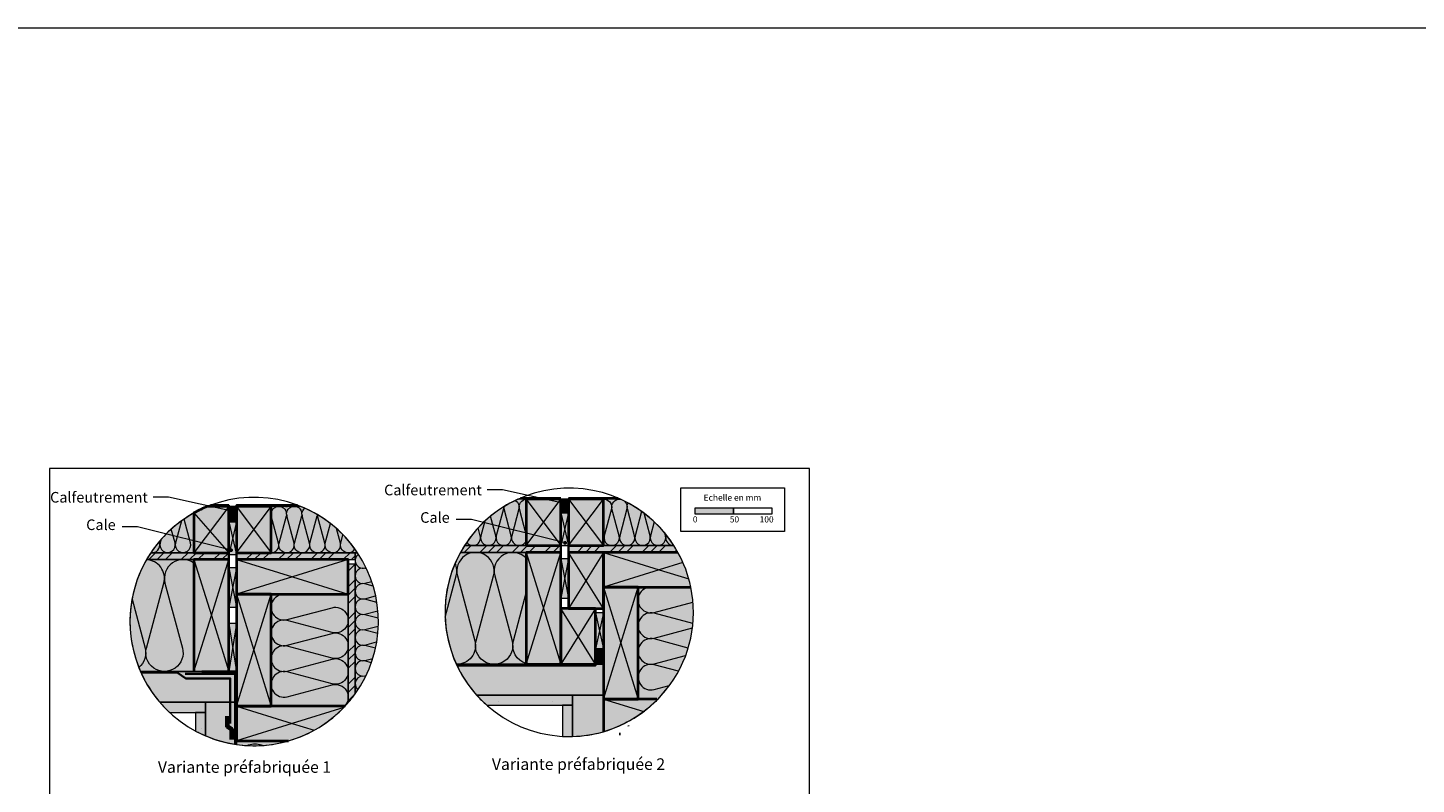
# Model space of a CAD drawing. Units: millimetres. Extents: x 9116 to 31769, y -9580 to -7142.
# Drawn here: x 21474 to 23274, y -8122 to -7142 of the extents above; entities that cross this region are included whole.
import ezdxf

# ---------------------------------------------------------------- set-up
doc = ezdxf.new("R2010")
doc.units = ezdxf.units.MM
doc.header["$LTSCALE"] = 5
doc.linetypes.add('CADWORK_22', pattern=[0])
doc.layers.add('Ech.1_5', color=7, linetype='Continuous')
doc.styles.add('arial-', font='arial.ttf', dxfattribs={"height": 1})
pattern_1 = [(45, (0, 0), (-4e-12, 42), []), (45, (0, 10.8), (-4e-12, 42), []), (45, (0, 21.6), (-4e-12, 42), [])]
pattern_2 = [(0, (0, 0), (0, 70), [0, -70]), (0, (35, 35), (0, 70), [0, -70])]
pattern_3 = [(45, (0, 0), (-2.12132043, 2.12132043), [])]

# ---------------------------------------------------------------- blocks, each defined once
blk = doc.blocks.new('cw-line-extremity4')
at = {"linetype": 'Continuous', "lineweight": 5}
h = blk.add_hatch(color=0, dxfattribs=at)
edge = h.paths.add_edge_path()
edge.add_arc((0, 0), 2.5, 0, 360)

msp = doc.modelspace()

# ---------------------------------------------------------------- hatches: boundary and pattern name
at = {"layer": 'Ech.1_5', "linetype": 'Continuous', "lineweight": 20, "true_color": 0xfdf3bf, "transparency": 33554687}
for points in [[(22120.6, -7812.9), (22120.6, -7752.9), (22109.9, -7752.9, 0.14528), (22040.6, -7812.9)], [(22220.6, -7812.9), (22220.6, -7752.9), (22120.6, -7752.9), (22120.6, -7812.9)], [(22312, -7812.9, 0.004907), (22310.3, -7810.2, 0.140273), (22242.7, -7752.9), (22220.6, -7752.9), (22220.6, -7812.9)], [(21633.9, -7822.2), (21689.9, -7822.2), (21689.9, -7770.7), (21677, -7778.6, 0.096081)], [(21789.9, -7762.2), (21789.9, -7822.2), (21901.9, -7822.2, 0.150937), (21828.2, -7762.2)], [(21898.9, -7822.2), (21898.9, -8005.2, 0.311744), (21901.9, -7822.2)], [(22120.6, -7966.9), (22120.6, -7821.9), (22035.3, -7821.9, 0.238086), (22030.1, -7966.9)], [(21628.4, -7831.2, 0.238307), (21620.5, -7976.2), (21689.9, -7976.2), (21689.9, -7831.2)], [(21789.9, -7876.2), (21789.9, -8021.2), (21885.7, -8021.2, 0.009607), (21889.9, -8016.6), (21889.9, -7876.2)], [(22291.6, -8011.9), (22307.3, -7993.2, 0.209237), (22334, -7866.9), (22265.6, -7866.9), (22265.6, -8011.9)], [(21744.8, -8066.2), (21744.8, -8070.8, 0.10648), (21812.4, -8066.2)]]:
    msp.add_hatch(color=254, dxfattribs=at).paths.add_polyline_path(points)
at = {"layer": 'Ech.1_5', "linetype": 'Continuous', "lineweight": 5, "true_color": 0xbd9c7a, "transparency": 33554687}
for points in [[(22165.6, -7752.9), (22120.6, -7752.9), (22120.6, -7812.9), (22165.6, -7812.9)], [(22165.6, -7752.9), (22120.6, -7752.9), (22120.6, -7812.9), (22165.6, -7812.9)], [(22220.6, -7752.9), (22175.6, -7752.9), (22175.6, -7812.9), (22220.6, -7812.9)], [(22220.6, -7752.9), (22175.6, -7752.9), (22175.6, -7812.9), (22220.6, -7812.9)], [(21734.9, -7822.2), (21734.9, -7762.2), (21707.6, -7762.2, 0.030642), (21689.9, -7770.7), (21689.9, -7822.2)], [(21789.9, -7762.2), (21744.9, -7762.2), (21744.9, -7822.2), (21789.9, -7822.2)], [(22165.6, -7821.9), (22120.6, -7821.9), (22120.6, -7966.9), (22165.6, -7966.9)], [(22165.6, -7821.9), (22120.6, -7821.9), (22120.6, -7966.9), (22165.6, -7966.9)], [(22175.6, -7894.4), (22220.6, -7894.4), (22220.6, -7821.9), (22175.6, -7821.9)], [(22175.6, -7894.4), (22220.6, -7894.4), (22220.6, -7821.9), (22175.6, -7821.9)], [(22165.6, -7966.9), (22210.6, -7966.9), (22210.6, -7894.4), (22165.6, -7894.4)], [(22165.6, -7966.9), (22210.6, -7966.9), (22210.6, -7894.4), (22165.6, -7894.4)]]:
    msp.add_hatch(color=33, dxfattribs=at).paths.add_polyline_path(points)
at = {"layer": 'Ech.1_5', "linetype": 'Continuous', "lineweight": 5, "transparency": 33554687}
for points in [[(22175.6, -7770.6), (22175.6, -7752.9), (22165.6, -7752.9), (22165.6, -7770.6)], [(21744.9, -7782.2), (21744.9, -7762.2), (21734.9, -7762.2), (21734.9, -7782.2)], [(22210.6, -7966.9), (22220.6, -7966.9), (22220.6, -7946.9), (22210.6, -7946.9)], [(22210.6, -7966.9), (22220.6, -7966.9), (22220.6, -7946.9), (22210.6, -7946.9)]]:
    msp.add_hatch(color=2, dxfattribs=at).paths.add_polyline_path(points)
at = {"layer": 'Ech.1_5', "linetype": 'Continuous', "lineweight": 20, "transparency": 33554687}
h = msp.add_hatch(dxfattribs=at)
h.set_pattern_fill('CwHatchPattern_31', scale=0.15, style=0, pattern_type=2)
h.set_pattern_definition(pattern_3)
h.paths.add_polyline_path([(22175.6, -7770.6), (22175.6, -7752.9), (22165.6, -7752.9), (22165.6, -7770.6)])
h = msp.add_hatch(dxfattribs=at)
h.set_pattern_fill('CwHatchPattern_31', scale=0.15, style=0, pattern_type=2)
h.set_pattern_definition(pattern_3)
h.paths.add_polyline_path([(21744.9, -7782.2), (21744.9, -7762.2), (21734.9, -7762.2), (21734.9, -7782.2)])
at = {"layer": 'Ech.1_5', "linetype": 'Continuous', "lineweight": 15, "transparency": 33554687}
h = msp.add_hatch(dxfattribs=at)
h.set_pattern_fill('CwHatchPattern_201', color=190, scale=1.199921, style=0, pattern_type=2)
h.set_pattern_definition([(2e-12, (21788.513, -7822.236), (-2e-12, 59.996), [2.678, -7.321]), (90, (21779.853, -7813.86), (-19.9987, -3e-12), [1.6227, -58.3734]), (90, (21789.852, -7772.24), (-19.9987, -3e-12), [1.6227, -58.3734]), (104.9325, (21799.6133, -7810.0917), (-19.99977, 59.99575), [36.9554, -273.5076]), (75.0675, (21800.09, -7810.0917), (-19.99977, -59.99575), [36.9554, -273.5076]), (15.255, (21791.1914, -7822.236), (-19.99868, 5e-07), [2.718, -225.302]), (164.745, (21788.513, -7822.236), (-19.99868, -3e-06), [2.718, -225.302]), (15.255, (21795.89, -7762.955), (-19.99868, 5e-07), [2.718, -225.302]), (344.745, (21801.1907, -7762.24), (19.99868, 5e-07), [2.718, -225.302]), (30.964, (21793.814, -7821.521), (-19.9987, -1e-07), [2.611, -114]), (149.036, (21785.876, -7821.521), (-19.9987, 1e-06), [2.6112, -114]), (30.964, (21793.651, -7764.299), (-19.9987, -1e-07), [2.611, -114]), (329.036, (21803.813, -7762.955), (19.9987, -1e-07), [2.611, -114]), (45, (21796.053, -7820.177), (-19.9987, -2e-12), [2.2206, -82.6266]), (135, (21783.652, -7820.177), (-19.9987, -4e-12), [2.2206, -82.6266]), (45, (21792.081, -7765.869), (-19.9987, -2e-12), [2.2206, -82.6266]), (315, (21806.052, -7764.299), (19.9987, -4e-13), [2.2206, -82.6266]), (56.31, (21797.623, -7818.607), (-19.9987, -2e-06), [2.329, -69.777]), (123.69, (21782.082, -7818.607), (-19.9987, 4e-06), [2.329, -69.777]), (56.31, (21790.789, -7767.807), (-19.9987, -2e-06), [2.329, -69.777]), (303.69, (21807.622, -7765.869), (19.9987, -2e-06), [2.329, -69.777]), (71.565, (21798.915, -7816.67), (-19.9987, -1e-06), [2.962, -60.2796]), (108.435, (21780.79, -7816.67), (-19.9987, 1e-06), [2.962, -60.2796]), (71.565, (21789.852, -7770.617), (-19.9987, -1e-06), [2.962, -60.2796]), (288.435, (21808.914, -7767.807), (19.9987, -1e-06), [2.962, -60.2796]), (83.66, (21779.853, -7812.237), (-19.9987, -119.9921), [2.158, -178.9376]), (96.34, (21799.8516, -7812.237), (-19.9987, 119.9921), [2.158, -178.9376]), (263.66, (21789.852, -7772.2394), (19.99865, 119.9921), [2.158, -178.9376]), (276.34, (21789.852, -7772.2394), (19.9987, -119.9921), [2.158, -178.9376])])
h.paths.add_polyline_path([(21789.9, -7822.2), (21901.9, -7822.2, 0.150937), (21828.2, -7762.2), (21789.9, -7762.2)])
at = {"layer": 'Ech.1_5', "linetype": 'Continuous', "lineweight": 5, "true_color": 0xd3d3d3, "transparency": 33554687}
for points in [[(22175.6, -7812.9), (22175.6, -7770.6), (22165.6, -7770.6), (22165.6, -7812.9)], [(22175.6, -7812.9), (22175.6, -7770.6), (22165.6, -7770.6), (22165.6, -7812.9)], [(21744.9, -7824.5), (21744.9, -7782.2), (21734.9, -7782.2), (21734.9, -7824.5)], [(21744.9, -7824.5), (21744.9, -7782.2), (21734.9, -7782.2), (21734.9, -7824.5)], [(21744.9, -7892.9), (21744.9, -7841.9), (21734.9, -7841.9), (21734.9, -7892.9)], [(21744.9, -7892.9), (21744.9, -7841.9), (21734.9, -7841.9), (21734.9, -7892.9)], [(22175.6, -7881.2), (22175.6, -7830.3), (22165.6, -7830.3), (22165.6, -7881.2)], [(22175.6, -7881.2), (22175.6, -7830.3), (22165.6, -7830.3), (22165.6, -7881.2)], [(22220.6, -7946.9), (22220.6, -7900.1), (22210.6, -7900.1), (22210.6, -7946.9)], [(22220.6, -7946.9), (22220.6, -7900.1), (22210.6, -7900.1), (22210.6, -7946.9)], [(21744.9, -7976.2), (21744.9, -7914.1), (21734.9, -7914.1), (21734.9, -7976.2)]]:
    msp.add_hatch(color=254, dxfattribs=at).paths.add_polyline_path(points)
at = {"layer": 'Ech.1_5', "linetype": 'Continuous', "lineweight": 15, "transparency": 33554687}
msp.add_hatch(color=190, dxfattribs=at).paths.add_polyline_path([(22339.3, -7771.8), (22389.3, -7771.8), (22389.3, -7764.3), (22339.3, -7764.3)])
at = {"layer": 'Ech.1_5', "linetype": 'Continuous', "lineweight": 5, "true_color": 0xf8ad2a, "transparency": 33554687}
for points in [[(21633.9, -7822.2, 0.016449), (21628.4, -7831.2), (21734.9, -7831.2), (21734.9, -7822.2)], [(21744.9, -7822.2), (21744.9, -7831.2), (21898.9, -7831.2), (21898.9, -7822.2)], [(22165.6, -7821.9), (22165.6, -7812.9), (22040.6, -7812.9, 0.016258), (22035.3, -7821.9)], [(22175.6, -7812.9), (22175.6, -7821.9), (22317.3, -7821.9, 0.016258), (22312, -7812.9)], [(21889.9, -7837.2), (21889.9, -8016.6, 0.022629), (21898.9, -8005.2), (21898.9, -7837.2)]]:
    msp.add_hatch(color=40, dxfattribs=at).paths.add_polyline_path(points)
at = {"layer": 'Ech.1_5', "linetype": 'Continuous', "lineweight": 15, "transparency": 33554687}
h = msp.add_hatch(dxfattribs=at)
h.set_pattern_fill('CwHatchPattern_74', color=190, scale=0.6, style=0, pattern_type=2)
h.set_pattern_definition(pattern_1)
h.paths.add_polyline_path([(21633.9, -7822.2, 0.016449), (21628.4, -7831.2), (21734.9, -7831.2), (21734.9, -7822.2)])
h = msp.add_hatch(dxfattribs=at)
h.set_pattern_fill('CwHatchPattern_74', color=190, scale=0.6, style=0, pattern_type=2)
h.set_pattern_definition(pattern_1)
h.paths.add_polyline_path([(21744.9, -7822.2), (21744.9, -7831.2), (21898.9, -7831.2), (21898.9, -7822.2)])
h = msp.add_hatch(dxfattribs=at)
h.set_pattern_fill('CwHatchPattern_74', color=190, scale=0.6, style=0, pattern_type=2)
h.set_pattern_definition(pattern_1)
h.paths.add_polyline_path([(22165.6, -7821.9), (22165.6, -7812.9), (22040.6, -7812.9, 0.016258), (22035.3, -7821.9)])
h = msp.add_hatch(dxfattribs=at)
h.set_pattern_fill('CwHatchPattern_74', color=190, scale=0.6, style=0, pattern_type=2)
h.set_pattern_definition(pattern_1)
h.paths.add_polyline_path([(22175.6, -7812.9), (22175.6, -7821.9), (22317.3, -7821.9, 0.016258), (22312, -7812.9)])
at = {"layer": 'Ech.1_5', "linetype": 'Continuous', "lineweight": 20, "true_color": 0xbd9c7a, "transparency": 33554687}
for points in [[(22334, -7866.9, 0.07491), (22317.3, -7821.9), (22220.6, -7821.9), (22220.6, -7866.9)], [(21734.9, -7976.2), (21734.9, -7831.2), (21689.9, -7831.2), (21689.9, -7976.2)], [(21744.9, -7876.2), (21889.9, -7876.2), (21889.9, -7831.2), (21744.9, -7831.2)], [(21789.9, -8021.2), (21789.9, -7876.2), (21744.9, -7876.2), (21744.9, -8021.2)], [(22265.6, -8011.9), (22265.6, -7866.9), (22220.6, -7866.9), (22220.6, -8011.9)], [(21812.4, -8066.2, 0.136035), (21885.7, -8021.2), (21744.8, -8021.2), (21744.8, -8066.2)], [(22278.6, -8023.8, -0.102763), (22220.6, -8054.3), (22220.6, -8011.9), (22291.6, -8011.9, -0.027446)]]:
    msp.add_hatch(color=33, dxfattribs=at).paths.add_polyline_path(points)
at = {"layer": 'Ech.1_5', "linetype": 'Continuous', "lineweight": 15, "transparency": 33554687}
h = msp.add_hatch(dxfattribs=at)
h.set_pattern_fill('CwHatchPattern_74', color=190, scale=0.6, style=0, pattern_type=2)
h.set_pattern_definition(pattern_1)
h.paths.add_polyline_path([(21889.9, -7837.2), (21889.9, -8016.6, 0.022629), (21898.9, -8005.2), (21898.9, -7837.2)])
at = {"layer": 'Ech.1_5', "linetype": 'Continuous', "lineweight": 20, "transparency": 33554687}
h = msp.add_hatch(dxfattribs=at)
h.set_pattern_fill('CwHatchPattern_31', scale=0.15, style=0, pattern_type=2)
h.set_pattern_definition(pattern_3)
h.paths.add_polyline_path([(22210.6, -7966.9), (22220.6, -7966.9), (22220.6, -7946.9), (22210.6, -7946.9)])
h = msp.add_hatch(dxfattribs=at)
h.set_pattern_fill('CwHatchPattern_31', scale=0.15, style=0, pattern_type=2)
h.set_pattern_definition(pattern_3)
h.paths.add_polyline_path([(22210.6, -7966.9), (22220.6, -7966.9), (22220.6, -7946.9), (22210.6, -7946.9)])
at = {"layer": 'Ech.1_5', "linetype": 'Continuous', "lineweight": 20, "true_color": 0xeee5dd, "transparency": 33554687}
for points in [[(22220.6, -8006.9), (22220.6, -7966.9), (22030.1, -7966.9, 0.074715), (22056.3, -8006.9)], [(21744.9, -8016.2), (21744.9, -7976.2), (21620.5, -7976.2, 0.073754), (21645.6, -8016.2)], [(22180.6, -8006.9), (22180.6, -8060.5, 0.063108), (22220.6, -8054.3), (22220.6, -8006.9)], [(21704.9, -8016.2), (21704.8, -8059.6, 0.064776), (21744.8, -8070.9), (21744.9, -8016.2)]]:
    msp.add_hatch(color=254, dxfattribs=at).paths.add_polyline_path(points)
at = {"layer": 'Ech.1_5', "linetype": 'Continuous', "lineweight": 5, "true_color": 0xdbd7d7, "transparency": 33554687}
for points in [[(22180.6, -8019.9), (22180.6, -8006.9), (22056.3, -8006.9, 0.028625), (22069.4, -8019.9)], [(21704.9, -8029.2), (21704.9, -8016.2), (21645.6, -8016.2, 0.027982), (21658.1, -8029.2)], [(22167.6, -8019.9), (22167.6, -8060.3, 0.020198), (22180.6, -8060.5), (22180.6, -8019.9)], [(21691.9, -8029.2), (21691.9, -8053.4, 0.022401), (21704.9, -8059.7), (21704.9, -8029.2)]]:
    msp.add_hatch(color=254, dxfattribs=at).paths.add_polyline_path(points)
at = {"layer": 'Ech.1_5', "linetype": 'Continuous', "lineweight": 15, "transparency": 33554687}
h = msp.add_hatch(dxfattribs=at)
h.set_pattern_fill('CwHatchPattern_84', color=190, style=0, pattern_type=2)
h.set_pattern_definition(pattern_2)
h.paths.add_polyline_path([(22180.6, -8019.9), (22180.6, -8006.9), (22056.3, -8006.9, 0.028625), (22069.4, -8019.9)])
h = msp.add_hatch(dxfattribs=at)
h.set_pattern_fill('CwHatchPattern_84', color=190, style=0, pattern_type=2)
h.set_pattern_definition(pattern_2)
h.paths.add_polyline_path([(21704.9, -8029.2), (21704.9, -8016.2), (21645.6, -8016.2, 0.027982), (21658.1, -8029.2)])
h = msp.add_hatch(dxfattribs=at)
h.set_pattern_fill('CwHatchPattern_84', color=190, style=0, pattern_type=2)
h.set_pattern_definition(pattern_2)
h.paths.add_polyline_path([(22167.6, -8019.9), (22167.6, -8060.3, 0.020198), (22180.6, -8060.5), (22180.6, -8019.9)])
h = msp.add_hatch(dxfattribs=at)
h.set_pattern_fill('CwHatchPattern_84', color=190, style=0, pattern_type=2)
h.set_pattern_definition(pattern_2)
h.paths.add_polyline_path([(21691.9, -8029.2), (21691.9, -8053.4, 0.022401), (21704.9, -8059.7), (21704.9, -8029.2)])

# ---------------------------------------------------------------- linework, layer by layer
at = {"layer": 'Ech.1_5', "color": 190, "linetype": 'Continuous', "lineweight": 15}
for p, q in [((22120.6, -7752.9), (22165.6, -7812.9)), ((22120.6, -7812.9), (22165.6, -7752.9)), ((22120.6, -7752.9), (22165.6, -7812.9)), ((22120.6, -7812.9), (22165.6, -7752.9)), ((22175.6, -7752.9), (22220.6, -7812.9)), ((22175.6, -7812.9), (22220.6, -7752.9)), ((22175.6, -7752.9), (22220.6, -7812.9)), ((22175.6, -7812.9), (22220.6, -7752.9)), ((21734.9, -7762.2), (21689.9, -7822.2)), ((21689.9, -7770.7), (21734.9, -7822.2)), ((21744.9, -7762.2), (21789.9, -7822.2)), ((21744.9, -7822.2), (21789.9, -7762.2)), ((22175.6, -7770.6), (22165.6, -7812.9)), ((22165.6, -7770.6), (22175.6, -7812.9)), ((22175.6, -7770.6), (22165.6, -7812.9)), ((22165.6, -7770.6), (22175.6, -7812.9)), ((21744.9, -7782.2), (21734.9, -7824.5)), ((21734.9, -7782.2), (21744.9, -7824.5)), ((21744.9, -7782.2), (21734.9, -7824.5)), ((21734.9, -7782.2), (21744.9, -7824.5)), ((22120.6, -7821.9), (22165.6, -7966.9)), ((22120.6, -7966.9), (22165.6, -7821.9)), ((22120.6, -7821.9), (22165.6, -7966.9)), ((22120.6, -7966.9), (22165.6, -7821.9)), ((22220.6, -7894.4), (22175.6, -7821.9)), ((22220.6, -7821.9), (22175.6, -7894.4)), ((22220.6, -7894.4), (22175.6, -7821.9)), ((22220.6, -7821.9), (22175.6, -7894.4)), ((21744.9, -7841.9), (21734.9, -7892.9)), ((21734.9, -7841.9), (21744.9, -7892.9)), ((21744.9, -7841.9), (21734.9, -7892.9)), ((21734.9, -7841.9), (21744.9, -7892.9)), ((22175.6, -7830.3), (22165.6, -7881.2)), ((22165.6, -7830.3), (22175.6, -7881.2)), ((22175.6, -7830.3), (22165.6, -7881.2)), ((22165.6, -7830.3), (22175.6, -7881.2)), ((22293.1, -7844.4), (22220.6, -7866.9)), ((21817.4, -7853.7), (21744.9, -7876.2)), ((22210.6, -7966.9), (22165.6, -7894.4)), ((22210.6, -7894.4), (22165.6, -7966.9)), ((22210.6, -7966.9), (22165.6, -7894.4)), ((22210.6, -7894.4), (22165.6, -7966.9)), ((22220.6, -7900.1), (22210.6, -7946.9)), ((22210.6, -7900.1), (22220.6, -7946.9)), ((22220.6, -7900.1), (22210.6, -7946.9)), ((22210.6, -7900.1), (22220.6, -7946.9)), ((21712.4, -7903.7), (21734.9, -7976.2)), ((21744.9, -7914.1), (21734.9, -7976.2)), ((21734.9, -7914.1), (21744.9, -7976.2)), ((21767.4, -7948.7), (21789.9, -8021.2)), ((22243.1, -7939.4), (22265.6, -8011.9)), ((21919.8, -7964.8), (21911.4, -7962.6)), ((21817.3, -8043.7), (21744.8, -8066.2)), ((22273.5, -8028.3), (22273.7, -8028.4)), ((22253.9, -8046.6), (22252.3, -8047.1))]:
    msp.add_line(p, q, dxfattribs=at)
at = {"layer": 'Ech.1_5', "color": 5, "linetype": 'Continuous', "lineweight": 40}
for p, q in [((21744.9, -7831.2), (21744.9, -7876.2)), ((21699.9, -7976.2), (21744.9, -7976.2)), ((21744.8, -8021.2), (21744.8, -8066.2)), ((21885.7, -8021.2), (21744.8, -8021.2)), ((21744.9, -8021.2), (21789.9, -8021.2)), ((22220.6, -8011.9), (22265.6, -8011.9)), ((22241.2, -8056.9), (22242.7, -8056.9)), ((21744.8, -8066.2), (21812.4, -8066.2))]:
    msp.add_line(p, q, dxfattribs=at)
at = {"layer": 'Ech.1_5', "color": 190, "linetype": 'Continuous', "lineweight": 15}
for points in [[(9116.3, -7141.7), (31769.3, -7141.7), (31769.3, -9580.3), (9116.3, -9580.3), (9116.3, -7141.7)], [(22487.7, -7713), (21502.7, -7713), (21502.7, -9068), (22487.7, -9068), (22487.7, -7713)], [(21738.8, -7768.3), (21656.9, -7750.4), (21636.9, -7750.4)], [(22171.9, -7758.8), (22090, -7740.9), (22070, -7740.9)], [(22220.6, -7812.9), (22220.6, -7752.9), (22120.6, -7752.9), (22120.6, -7812.9), (22220.6, -7812.9)], [(21738, -7818.9), (21616.7, -7788.9), (21596.7, -7788.9)], [(22171, -7809.5), (22049.8, -7779.4), (22029.8, -7779.4)], [(21744.9, -7822.2), (21744.9, -7831.2), (21898.9, -7831.2), (21898.9, -7822.2), (21744.9, -7822.2)], [(22220.6, -7866.9), (22220.6, -7821.9), (22293.1, -7844.4)], [(21689.9, -7831.2), (21712.4, -7903.7), (21734.9, -7831.2)], [(21744.9, -7876.2), (21744.9, -7831.2), (21817.4, -7853.7)], [(21889.9, -7831.2), (21817.4, -7853.7), (21889.9, -7876.2)], [(22323.8, -7834.9), (22293.1, -7844.4), (22331.4, -7856.3)], [(21744.9, -7876.2), (21767.4, -7948.7), (21789.9, -7876.2)], [(22220.6, -7866.9), (22243.1, -7939.4), (22265.6, -7866.9)], [(21734.9, -7976.2), (21689.9, -7976.2), (21712.4, -7903.7)], [(21789.9, -8021.2), (21744.9, -8021.2), (21767.4, -7948.7)], [(22265.6, -8011.9), (22220.6, -8011.9), (22243.1, -7939.4)], [(21744.8, -8066.2), (21744.8, -8021.2), (21817.3, -8043.7)], [(21884, -8023), (21817.3, -8043.7), (21845.6, -8052.5)], [(22220.6, -8054.3), (22220.6, -8011.9), (22273.1, -8028.2)]]:
    msp.add_lwpolyline(points, dxfattribs=at)
at = {"layer": 'Ech.1_5', "color": 190, "lineweight": 15}
for points in [[(22321.1, -7738.1), (22455.5, -7738.1), (22455.5, -7794.8), (22321.1, -7794.8), (22321.1, -7738.1)], [(22339.3, -7771.8), (22389.3, -7771.8), (22389.3, -7764.3), (22339.3, -7764.3), (22339.3, -7771.8)], [(22389.3, -7771.8), (22439.3, -7771.8), (22439.3, -7764.3), (22389.3, -7764.3), (22389.3, -7771.8)]]:
    msp.add_lwpolyline(points, dxfattribs=at)
at = {"layer": 'Ech.1_5', "color": 190, "linetype": 'Continuous', "lineweight": 15}
for points in [[(22120.6, -7812.9), (22120.6, -7752.9), (22109.9, -7752.9, 0.14528), (22040.6, -7812.9), (22120.6, -7812.9)], [(22106.7, -7754.4, -0.331895), (22111.1, -7765.5), (22101.8, -7800.3, 0.928406), (22120.6, -7806.9)], [(22120.6, -7798.5), (22111.8, -7765.5, -0.467586), (22120.6, -7752.9)], [(22220.6, -7752.9, -0.519256), (22231.1, -7765.5), (22221.8, -7800.3, 1.303226), (22241.1, -7800.3), (22231.8, -7765.5, -0.541638), (22243, -7753)], [(22248.2, -7755.5, -0.280969), (22251.1, -7765.5), (22241.8, -7800.3, 1.303226), (22261.1, -7800.3), (22251.8, -7765.5, -0.199048), (22252.8, -7757.9)], [(21633.9, -7822.2), (21689.9, -7822.2), (21689.9, -7770.7), (21677, -7778.6, 0.096081), (21633.9, -7822.2)], [(21789.9, -7762.2), (21789.9, -7822.2), (21901.9, -7822.2, 0.150937), (21828.2, -7762.2), (21789.9, -7762.2)], [(21789.9, -7822.2), (21901.9, -7822.2, 0.150937), (21828.2, -7762.2), (21789.9, -7762.2), (21789.9, -7822.2)], [(22066.8, -7781.5), (22061.8, -7800.3, 1.303226), (22081.1, -7800.3), (22074.3, -7774.9)], [(22091.5, -7762.7, -0.069992), (22091.1, -7765.5), (22081.8, -7800.3, 1.303226), (22101.1, -7800.3), (22091.8, -7765.5, -0.070042), (22091.5, -7762.7)], [(22270.2, -7768.8), (22261.8, -7800.3, 1.303226), (22281.1, -7800.3), (22273.3, -7771)], [(21647.3, -7804.9), (21646, -7809.6, 1.303226), (21665.3, -7809.6), (21660.5, -7791.6)], [(21673.7, -7781), (21666, -7809.6, 1.303226), (21685.3, -7809.6), (21677, -7778.6)], [(22043.4, -7808.7, 0.833021), (22061.1, -7800.3), (22058.4, -7790)], [(22286.6, -7782.3), (22281.8, -7800.3, 1.303226), (22301.1, -7800.3), (22300.2, -7796.7)], [(21634, -7822.1, 0.545551), (21645.3, -7809.6), (21644.8, -7807.7)], [(22220.6, -7806.9, 0.169652), (22221.1, -7800.3), (22220.6, -7798.5)], [(22302.1, -7799.1), (22301.8, -7800.3, 0.509176), (22312, -7812.9)], [(21633.9, -7822.2, 0.016449), (21628.4, -7831.2), (21734.9, -7831.2), (21734.9, -7822.2), (21633.9, -7822.2)], [(21898.9, -7822.2), (21898.9, -8005.2, 0.311744), (21901.9, -7822.2), (21898.9, -7822.2)], [(21903.1, -7824.1, 0.836827), (21911.4, -7841.9), (21912.9, -7841.5)], [(22120.6, -7966.9), (22120.6, -7821.9), (22035.3, -7821.9, 0.238086), (22030.1, -7966.9), (22120.6, -7966.9)], [(22120.6, -7829.4, 0.777082), (22079.8, -7852.3), (22102.3, -7936.5, -1.303226), (22055.6, -7936.5), (22078.2, -7852.3, 1.303226), (22031.5, -7852.3), (22054, -7936.5, -0.500325), (22030.1, -7966.9)], [(22165.6, -7821.9), (22165.6, -7812.9), (22040.6, -7812.9, 0.016258), (22035.3, -7821.9), (22165.6, -7821.9)], [(22175.6, -7812.9), (22175.6, -7821.9), (22317.3, -7821.9, 0.016258), (22312, -7812.9), (22175.6, -7812.9)], [(21628.4, -7831.2, 0.238307), (21620.5, -7976.2), (21689.9, -7976.2), (21689.9, -7831.2), (21628.4, -7831.2)], [(21689.9, -7835.8, 0.706003), (21652.3, -7861.7), (21674.9, -7945.8, -1.303226), (21628.2, -7945.8), (21650.7, -7861.7, 0.480274), (21628.4, -7831.3)], [(21889.9, -7837.2), (21889.9, -8016.6, 0.022629), (21898.9, -8005.2), (21898.9, -7837.2), (21889.9, -7837.2)], [(21913.7, -7843.2), (21911.4, -7842.6, 1.303226), (21911.4, -7861.9), (21920.3, -7859.5)], [(22015.4, -7906), (22029.8, -7852.3, 0.175296), (22028.4, -7835.9)], [(21922.2, -7865.4), (21911.4, -7862.6, 1.303226), (21911.4, -7881.9), (21925.4, -7878.2)], [(21609.6, -7882.4), (21626.5, -7945.8, -0.297836), (21618.3, -7970.9)], [(21789.9, -7876.2), (21789.9, -8021.2), (21885.7, -8021.2, 0.009607), (21889.9, -8016.6), (21889.9, -7876.2), (21789.9, -7876.2)], [(21806.5, -7876.2, 1.140282), (21810.8, -7909), (21868.9, -7893.5, -1.303226), (21868.9, -7925.7), (21810.8, -7910.1, 1.303226), (21810.8, -7942.3), (21868.9, -7926.8, -1.303226), (21868.9, -7959), (21810.8, -7943.5, 1.303226), (21810.8, -7975.7), (21868.9, -7960.1, -1.303226), (21868.9, -7992.3), (21810.8, -7976.8, 1.303226), (21810.8, -8009), (21868.9, -7993.5, -0.763735), (21885.1, -8021.2)], [(21927, -7886.7), (21911.4, -7882.6, 1.303226), (21911.4, -7901.9), (21928.3, -7897.4)], [(22120.6, -7966, -0.409045), (22104, -7936.5), (22120.6, -7874.1)], [(22291.6, -8011.9), (22307.3, -7993.2, 0.209237), (22334, -7866.9), (22265.6, -7866.9), (22265.6, -8011.9), (22291.6, -8011.9)], [(22282.3, -7866.9, 1.140282), (22286.6, -7899.7), (22336.7, -7886.2)], [(22336.6, -7914.2), (22286.6, -7900.8, 1.303226), (22286.6, -7933), (22336, -7919.8)], [(21928.8, -7907.2), (21911.4, -7902.6, 1.303226), (21911.4, -7921.9), (21928.8, -7917.3)], [(21928.1, -7927), (21911.4, -7922.6, 1.303226), (21911.4, -7941.9), (21926.7, -7937.8)], [(22330.5, -7945.9), (22286.6, -7934.1, 1.303226), (22286.6, -7966.3), (22327.3, -7955.4)], [(21925.1, -7946.2), (21911.4, -7942.6, 1.303226), (21911.4, -7961.9), (21921.7, -7959.2)], [(21911.4, -7962.6, 1.303226), (21911.4, -7981.9), (21912.9, -7981.5)], [(22220.6, -8006.9), (22220.6, -7966.9), (22030.1, -7966.9, 0.074715), (22056.3, -8006.9), (22220.6, -8006.9)], [(22318.1, -7975.9), (22286.6, -7967.5, 1.303226), (22286.6, -7999.6), (22306.1, -7994.4)], [(21744.9, -8016.2), (21744.9, -7976.2), (21620.5, -7976.2, 0.073754), (21645.6, -8016.2), (21744.9, -8016.2)], [(21912.3, -7982.8), (21911.4, -7982.6, 0.804314), (21902.5, -7999.9)], [(22180.6, -8019.9), (22180.6, -8006.9), (22056.3, -8006.9, 0.028625), (22069.4, -8019.9), (22180.6, -8019.9)], [(22180.6, -8006.9), (22180.6, -8060.5, 0.063108), (22220.6, -8054.3), (22220.6, -8006.9), (22180.6, -8006.9)], [(21704.9, -8029.2), (21704.9, -8016.2), (21645.6, -8016.2, 0.027982), (21658.1, -8029.2), (21704.9, -8029.2)], [(21704.9, -8016.2), (21704.8, -8059.6, 0.064776), (21744.8, -8070.9), (21744.9, -8016.2), (21704.9, -8016.2)], [(22167.6, -8019.9), (22167.6, -8060.3, 0.020198), (22180.6, -8060.5), (22180.6, -8019.9), (22167.6, -8019.9)], [(21691.9, -8029.2), (21691.9, -8053.4, 0.022401), (21704.9, -8059.7), (21704.9, -8029.2), (21691.9, -8029.2)], [(21744.8, -8066.2), (21744.8, -8070.8, 0.10648), (21812.4, -8066.2), (21744.8, -8066.2)], [(21758.8, -8072.3, -0.176117), (21775.2, -8070.8), (21779.9, -8072.1)]]:
    msp.add_lwpolyline(points, format="xyb", dxfattribs=at)
at = {"layer": 'Ech.1_5', "color": 140, "linetype": 'CADWORK_22', "lineweight": 35, "ltscale": 0.6, "true_color": 0x16a2f3, "elevation": 2500, "flags": 128}
for points in [[(22113.3, -7751.4), (22165.6, -7751.4)], [(22175.6, -7751.4), (22239.3, -7751.4)], [(21711.5, -7760.7), (21734.9, -7760.7)], [(21824.3, -7760.7), (21744.9, -7760.7)]]:
    msp.add_lwpolyline(points, dxfattribs=at)
at = {"layer": 'Ech.1_5', "color": 5, "linetype": 'Continuous', "lineweight": 40}
for points in [[(22165.6, -7752.9), (22120.6, -7752.9), (22120.6, -7812.9), (22165.6, -7812.9), (22165.6, -7752.9)], [(22165.6, -7752.9), (22120.6, -7752.9), (22120.6, -7812.9), (22165.6, -7812.9), (22165.6, -7752.9)], [(22220.6, -7752.9), (22175.6, -7752.9), (22175.6, -7812.9), (22220.6, -7812.9), (22220.6, -7752.9)], [(22220.6, -7752.9), (22175.6, -7752.9), (22175.6, -7812.9), (22220.6, -7812.9), (22220.6, -7752.9)], [(21789.9, -7762.2), (21744.9, -7762.2), (21744.9, -7822.2), (21789.9, -7822.2), (21789.9, -7762.2)], [(22165.6, -7821.9), (22120.6, -7821.9), (22120.6, -7966.9), (22165.6, -7966.9), (22165.6, -7821.9)], [(22165.6, -7821.9), (22120.6, -7821.9), (22120.6, -7966.9), (22165.6, -7966.9), (22165.6, -7821.9)], [(22175.6, -7894.4), (22220.6, -7894.4), (22220.6, -7821.9), (22175.6, -7821.9), (22175.6, -7894.4)], [(22175.6, -7894.4), (22220.6, -7894.4), (22220.6, -7821.9), (22175.6, -7821.9), (22175.6, -7894.4)], [(22317.3, -7821.9), (22220.6, -7821.9), (22220.6, -7866.9), (22334, -7866.9)], [(21734.9, -7976.2), (21734.9, -7831.2), (21689.9, -7831.2), (21689.9, -7976.2)], [(21744.9, -7876.2), (21889.9, -7876.2), (21889.9, -7831.2), (21744.9, -7831.2)], [(21789.9, -8021.2), (21789.9, -7876.2), (21744.9, -7876.2), (21744.9, -8021.2)], [(22265.6, -8011.9), (22265.6, -7866.9), (22220.6, -7866.9), (22220.6, -8011.9)], [(22165.6, -7966.9), (22210.6, -7966.9), (22210.6, -7894.4), (22165.6, -7894.4), (22165.6, -7966.9)], [(22165.6, -7966.9), (22210.6, -7966.9), (22210.6, -7894.4), (22165.6, -7894.4), (22165.6, -7966.9)], [(22289.8, -8011.9), (22220.6, -8011.9), (22220.6, -8054.3)]]:
    msp.add_lwpolyline(points, dxfattribs=at)
at = {"layer": 'Ech.1_5', "color": 7, "linetype": 'Continuous', "lineweight": 5}
for points in [[(22175.6, -7770.6), (22175.6, -7752.9), (22165.6, -7752.9), (22165.6, -7770.6), (22175.6, -7770.6)], [(21744.9, -7782.2), (21744.9, -7762.2), (21734.9, -7762.2), (21734.9, -7782.2), (21744.9, -7782.2)], [(22210.6, -7966.9), (22220.6, -7966.9), (22220.6, -7946.9), (22210.6, -7946.9), (22210.6, -7966.9)], [(22210.6, -7966.9), (22220.6, -7966.9), (22220.6, -7946.9), (22210.6, -7946.9), (22210.6, -7966.9)]]:
    msp.add_lwpolyline(points, dxfattribs=at)
at = {"layer": 'Ech.1_5', "color": 140, "linetype": 'CADWORK_22', "lineweight": 35, "ltscale": 0.6, "true_color": 0x16a2f3, "flags": 128}
for points in [[(22165.6, -7752.9), (22165.6, -7837.9)], [(22175.6, -7752.9), (22175.6, -7837.9)], [(21734.9, -7820.7), (21734.9, -7856.8)], [(21744.9, -7820.7), (21744.9, -7856.8)]]:
    msp.add_lwpolyline(points, dxfattribs=at)
at = {"layer": 'Ech.1_5', "color": 190, "linetype": 'Continuous', "lineweight": 15, "flags": 128}
msp.add_lwpolyline([(22312, -7812.9, 0.004907), (22310.3, -7810.2, 0.140273), (22242.7, -7752.9), (22220.6, -7752.9), (22220.6, -7812.9), (22312, -7812.9)], format="xyb", dxfattribs=at)
at = {"layer": 'Ech.1_5', "color": 5, "linetype": 'Continuous', "lineweight": 40}
msp.add_lwpolyline([(21734.9, -7822.2), (21734.9, -7762.2), (21707.6, -7762.2, 0.030642), (21689.9, -7770.7), (21689.9, -7822.2), (21734.9, -7822.2)], format="xyb", dxfattribs=at)
at = {"layer": 'Ech.1_5', "color": 190, "linetype": 'Continuous', "lineweight": 20}
for points in [[(22175.6, -7812.9), (22175.6, -7770.6), (22165.6, -7770.6), (22165.6, -7812.9), (22175.6, -7812.9)], [(22175.6, -7812.9), (22175.6, -7770.6), (22165.6, -7770.6), (22165.6, -7812.9), (22175.6, -7812.9)], [(21744.9, -7824.5), (21744.9, -7782.2), (21734.9, -7782.2), (21734.9, -7824.5), (21744.9, -7824.5)], [(21744.9, -7824.5), (21744.9, -7782.2), (21734.9, -7782.2), (21734.9, -7824.5), (21744.9, -7824.5)], [(21744.9, -7892.9), (21744.9, -7841.9), (21734.9, -7841.9), (21734.9, -7892.9), (21744.9, -7892.9)], [(21744.9, -7892.9), (21744.9, -7841.9), (21734.9, -7841.9), (21734.9, -7892.9), (21744.9, -7892.9)], [(22175.6, -7881.2), (22175.6, -7830.3), (22165.6, -7830.3), (22165.6, -7881.2), (22175.6, -7881.2)], [(22175.6, -7881.2), (22175.6, -7830.3), (22165.6, -7830.3), (22165.6, -7881.2), (22175.6, -7881.2)], [(22220.6, -7946.9), (22220.6, -7900.1), (22210.6, -7900.1), (22210.6, -7946.9), (22220.6, -7946.9)], [(22220.6, -7946.9), (22220.6, -7900.1), (22210.6, -7900.1), (22210.6, -7946.9), (22220.6, -7946.9)], [(21744.9, -7976.2), (21744.9, -7914.1), (21734.9, -7914.1), (21734.9, -7976.2), (21744.9, -7976.2)]]:
    msp.add_lwpolyline(points, dxfattribs=at)
at = {"layer": 'Ech.1_5', "color": 7, "linetype": 'Continuous', "lineweight": 20}
for points in [[(22334, -7866.9, 0.07491), (22317.3, -7821.9), (22220.6, -7821.9), (22220.6, -7866.9), (22334, -7866.9)], [(21812.4, -8066.2, 0.136035), (21885.7, -8021.2), (21744.8, -8021.2), (21744.8, -8066.2), (21812.4, -8066.2)], [(22278.6, -8023.8, -0.102763), (22220.6, -8054.3), (22220.6, -8011.9), (22291.6, -8011.9, -0.027446), (22278.6, -8023.8)]]:
    msp.add_lwpolyline(points, format="xyb", dxfattribs=at)
for points in [[(21734.9, -7976.2), (21734.9, -7831.2), (21689.9, -7831.2), (21689.9, -7976.2), (21734.9, -7976.2)], [(21744.9, -7876.2), (21889.9, -7876.2), (21889.9, -7831.2), (21744.9, -7831.2), (21744.9, -7876.2)], [(21789.9, -8021.2), (21789.9, -7876.2), (21744.9, -7876.2), (21744.9, -8021.2), (21789.9, -8021.2)], [(22265.6, -8011.9), (22265.6, -7866.9), (22220.6, -7866.9), (22220.6, -8011.9), (22265.6, -8011.9)]]:
    msp.add_lwpolyline(points, dxfattribs=at)
at = {"layer": 'Ech.1_5', "color": 1, "linetype": 'CADWORK_22', "lineweight": 35, "ltscale": 0.6, "flags": 128}
for points in [[(22030.8, -7968.4), (22144, -7968.4), (22155.1, -7968.4), (22210.6, -7968.4), (22210.6, -7900.1)], [(22220.6, -8054.7), (22220.6, -7969.9), (22220.6, -7900.1)], [(21621.2, -7977.7), (21668.2, -7977.7), (21679.3, -7985.3), (21736.9, -7985.3), (21736.9, -8043.7)], [(21743.4, -8070.6), (21743.4, -7979.2), (21678.4, -7979.2)]]:
    msp.add_lwpolyline(points, dxfattribs=at)
at = {"layer": 'Ech.1_5', "color": 3, "lineweight": 70}
msp.add_lwpolyline([(21732.8, -8034.1), (21732.8, -8047.1), (21738.5, -8051.1), (21738.5, -8064.5)], dxfattribs=at)
at = {"layer": 'Ech.1_5', "color": 140, "linetype": 'CADWORK_22', "lineweight": 35, "ltscale": 0.6, "true_color": 0x16a2f3}
for points in [[(21711.5, -7760.7, 2500), (21734.9, -7760.7, 0), (21734.9, -7824.7, 0)], [(21785.5, -7760.7, 2500), (21744.9, -7760.7, 0), (21744.9, -7824.7, 0)]]:
    msp.add_polyline3d(points, dxfattribs=at)
at = {"layer": 'Ech.1_5', "color": 190, "linetype": 'Continuous', "lineweight": 15}
for centre, start, end in [((22176.3, -7899.5), 33.6856, 324.4275), ((21767.9, -7911.5), 33.6856, 324.4275), ((21767.9, -7911.5), 119.0019, 124.3615)]:
    msp.add_arc(centre, 161, start, end, dxfattribs=at)

# ---------------------------------------------------------------- block references
at = {"layer": 'Ech.1_5', "color": 190, "lineweight": 15}
for p, rotation in [((22171.9, -7758.8), 167.6639019283396), ((21738.8, -7768.3), 167.6639019283396), ((22171, -7809.5), 166.0842114210042), ((21738, -7818.9), 166.0842114210042)]:
    msp.add_blockref('cw-line-extremity4', p, dxfattribs=dict(at, rotation=rotation))

# ---------------------------------------------------------------- texts
at = {"layer": 'Ech.1_5', "color": 190, "linetype": 'Continuous', "style": 'arial-'}
for s, height, p in [('Echelle en mm', 8, (22350.6, -7754.8)), ('0', 8, (22336.6, -7783)), ('50', 8, (22384.5, -7783)), ('100', 8, (22423.2, -7783)), ('%%UVariante préfabriquée 1', 15, (21643.1, -8107.6)), ('%%UVariante préfabriquée 2', 15, (22076.1, -8103.8))]:
    msp.add_text(s, height=height, dxfattribs=at).set_placement(p)
at = {"layer": 'Ech.1_5', "color": 7, "linetype": 'Continuous', "char_height": 13.75, "attachment_point": 3, "line_spacing_factor": 1.08, "style": 'arial-'}
for s, insert, width in [('{\\fArial|b0|i0;\\W1.000000;\\H13.750000;\\c16711848;Calfeutrement}', (22063.1, -7734.1), 199.431), ('{\\fArial|b0|i0;\\W1.000000;\\H13.750000;\\c16711848;Calfeutrement}', (21630.1, -7743.5), 199.431), ('{\\fArial|b0|i0;\\W1.000000;\\H13.750000;\\c16711848;Cale}', (22021.4, -7769.7), 47.338), ('{\\fArial|b0|i0;\\W1.000000;\\H13.750000;\\c16711848;Cale}', (21588.4, -7779.1), 47.338)]:
    msp.add_mtext(s, dxfattribs=dict(at, insert=insert, width=width))

doc.saveas('drawing.dxf')
